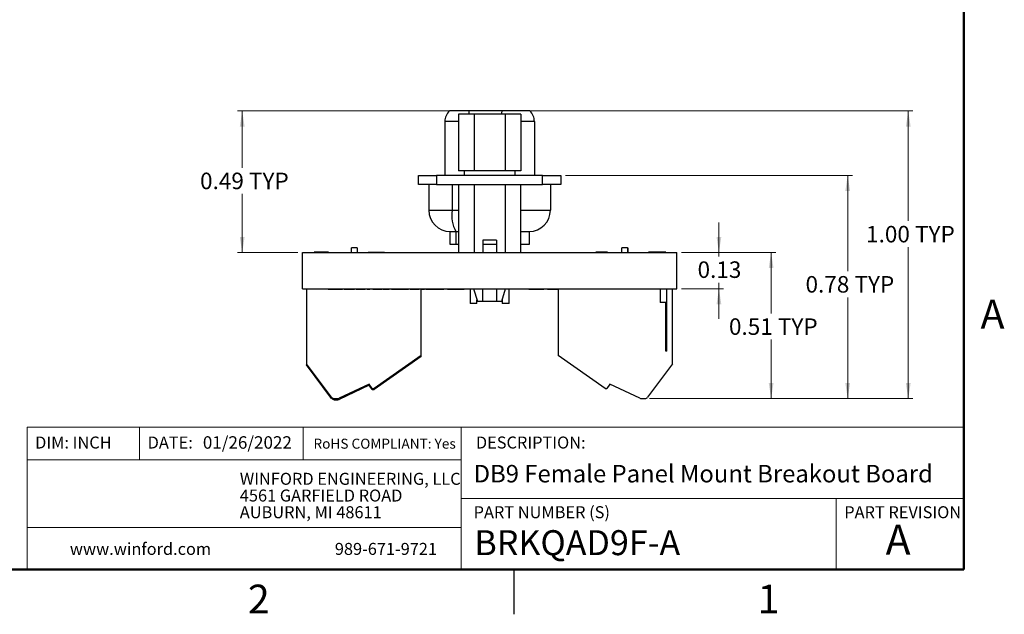
# Model space of a CAD drawing. Units: inches. Extents: x 0.05 to 7.03, y 0.05 to 4.53.
# Drawn here: x 3.6 to 7.02, y 0.05 to 2.12 of the extents above; entities that cross this region are included whole.
import ezdxf

# ---------------------------------------------------------------- set-up
doc = ezdxf.new("R2010")
doc.units = ezdxf.units.IN
doc.header["$LTSCALE"] = 0.416667
doc.header["$MEASUREMENT"] = 0
doc.styles.add('SLDTEXTSTYLE0', font='TXT', dxfattribs={"width": 0.75})
doc.dimstyles.new('SLDDIMSTYLE2', dxfattribs={"dimtxt": 0.057415, "dimasz": 0.054167, "dimexe": 0, "dimexo": 0.0625, "dimgap": 0.014354, "dimtad": 0, "dimtih": 1, "dimtoh": 1, "dimrnd": 1e-09, "dimdsep": 46, "dimtxsty": 'SLDTEXTSTYLE0', "dimsah": 1, "dimcen": 0.09, "dimadec": 0, "dimazin": 2, "dimtfac": 1, "dimtofl": 0, "dimtmove": 0, "dimatfit": 3, "dimfxl": 0, "dimfrac": 2, "dimtolj": 1, "dimtzin": 12, "dimarcsym": 0})
doc.dimstyles.new('SLDDIMSTYLE3', dxfattribs={"dimtxt": 0.057415, "dimasz": 0.054167, "dimexe": 0, "dimexo": 0.0625, "dimgap": 0.014354, "dimtad": 0, "dimtih": 1, "dimtoh": 1, "dimrnd": 1e-09, "dimzin": 4, "dimdsep": 46, "dimtxsty": 'SLDTEXTSTYLE0', "dimsah": 1, "dimcen": 0.09, "dimadec": 0, "dimazin": 1, "dimtfac": 1, "dimtofl": 0, "dimtmove": 0, "dimatfit": 3, "dimfxl": 0, "dimfrac": 2, "dimtolj": 1, "dimtzin": 12, "dimarcsym": 0})
doc.dimstyles.new('SLDDIMSTYLE4', dxfattribs={"dimtxt": 0.057415, "dimasz": 0.054167, "dimexe": 0, "dimexo": 0.0625, "dimgap": 0.014354, "dimtad": 0, "dimtih": 1, "dimtoh": 1, "dimrnd": 1e-09, "dimdsep": 46, "dimtxsty": 'SLDTEXTSTYLE0', "dimsah": 1, "dimcen": 0.09, "dimadec": 0, "dimazin": 2, "dimtfac": 1, "dimtmove": 0, "dimatfit": 0, "dimfxl": 0, "dimfrac": 2, "dimtolj": 1, "dimtzin": 12, "dimarcsym": 0})

# ---------------------------------------------------------------- blocks, each defined once
blk = doc.blocks.new('SW_NOTE_0')
at = {"color": 0, "linetype": 'Continuous', "lineweight": 0, "char_height": 0.041667, "attachment_point": 1, "style": 'SLDTEXTSTYLE0'}
for s, insert in [('WINFORD ENGINEERING, LLC', (0, 0.0537)), ('4561 GARFIELD ROAD', (0, -0.0044)), ('AUBURN, MI 48611', (0, -0.0624))]:
    blk.add_mtext(s, dxfattribs=dict(at, insert=insert))
blk = doc.blocks.new('_D_2')
at = {"color": 7, "linetype": 'Continuous', "lineweight": 18}
for p, q in [((5.1401, 1.8018), (4.352, 1.8018)), ((4.3684, 1.8018), (4.3684, 1.6044)), ((4.3684, 1.3097), (4.3684, 1.5132)), ((4.5617, 1.3097), (4.352, 1.3097))]:
    blk.add_line(p, q, dxfattribs=at)
for points in [[(4.3684, 1.8018), (4.3601, 1.7476), (4.3768, 1.7476)], [(4.3684, 1.3097), (4.3768, 1.3638), (4.3601, 1.3638)]]:
    blk.add_solid(points, dxfattribs=at)
at = {"color": 7, "linetype": 'Continuous', "lineweight": 18, "char_height": 0.05741, "attachment_point": 1, "style": 'SLDTEXTSTYLE0'}
for s, insert in [('0.49', (4.222, 1.5872)), ('TYP', (4.392, 1.5872))]:
    blk.add_mtext(s, dxfattribs=dict(at, insert=insert))
blk = doc.blocks.new('_D_3')
at = {"color": 7, "linetype": 'Continuous', "lineweight": 18}
for p, q in [((5.2871, 1.8018), (6.6988, 1.8018)), ((6.6824, 1.8018), (6.6824, 1.4193)), ((6.6824, 0.8018), (6.6824, 1.3282)), ((5.7839, 0.8018), (6.6988, 0.8018))]:
    blk.add_line(p, q, dxfattribs=at)
for points in [[(6.6824, 1.8018), (6.6741, 1.7476), (6.6907, 1.7476)], [(6.6824, 0.8018), (6.6907, 0.8559), (6.6741, 0.8559)]]:
    blk.add_solid(points, dxfattribs=at)
at = {"color": 7, "linetype": 'Continuous', "lineweight": 18, "char_height": 0.05741, "attachment_point": 1, "style": 'SLDTEXTSTYLE0'}
for s, insert in [('1.00', (6.5359, 1.4022)), ('TYP', (6.706, 1.4022))]:
    blk.add_mtext(s, dxfattribs=dict(at, insert=insert))
blk = doc.blocks.new('_D_4')
at = {"color": 7, "linetype": 'Continuous', "lineweight": 18}
for p, q in [((5.4914, 1.5774), (6.4884, 1.5774)), ((6.472, 1.5774), (6.472, 1.245)), ((6.472, 0.8018), (6.472, 1.1538)), ((5.7839, 0.8018), (6.4884, 0.8018))]:
    blk.add_line(p, q, dxfattribs=at)
for points in [[(6.472, 1.5774), (6.4637, 1.5232), (6.4803, 1.5232)], [(6.472, 0.8018), (6.4803, 0.8559), (6.4637, 0.8559)]]:
    blk.add_solid(points, dxfattribs=at)
at = {"color": 7, "linetype": 'Continuous', "lineweight": 18, "char_height": 0.05741, "attachment_point": 1, "style": 'SLDTEXTSTYLE0'}
for s, insert in [('0.78', (6.3255, 1.2278)), ('TYP', (6.4956, 1.2278))]:
    blk.add_mtext(s, dxfattribs=dict(at, insert=insert))
blk = doc.blocks.new('_D_5')
at = {"color": 7, "linetype": 'Continuous', "lineweight": 18}
for p, q in [((5.8945, 1.3097), (6.2224, 1.3097)), ((6.206, 1.3097), (6.206, 1.098)), ((6.206, 0.8018), (6.206, 1.0068)), ((5.7839, 0.8018), (6.2224, 0.8018))]:
    blk.add_line(p, q, dxfattribs=at)
for points in [[(6.206, 1.3097), (6.1977, 1.2555), (6.2143, 1.2555)], [(6.206, 0.8018), (6.2143, 0.8559), (6.1977, 0.8559)]]:
    blk.add_solid(points, dxfattribs=at)
at = {"color": 7, "linetype": 'Continuous', "lineweight": 18, "char_height": 0.05741, "attachment_point": 1, "style": 'SLDTEXTSTYLE0'}
for s, insert in [('0.51', (6.0595, 1.0808)), ('TYP', (6.2296, 1.0808))]:
    blk.add_mtext(s, dxfattribs=dict(at, insert=insert))
blk = doc.blocks.new('_D_6')
at = {"color": 7, "linetype": 'Continuous', "lineweight": 18}
for p, q in [((6.0246, 1.3097), (6.0246, 1.4138)), ((5.8945, 1.3097), (6.041, 1.3097)), ((6.0246, 1.3097), (6.0246, 1.2959)), ((6.0246, 1.1837), (6.0246, 1.2048)), ((5.8945, 1.1837), (6.041, 1.1837)), ((6.0246, 1.1837), (6.0246, 1.0795))]:
    blk.add_line(p, q, dxfattribs=at)
for points in [[(6.0246, 1.3097), (6.033, 1.3638), (6.0163, 1.3638)], [(6.0246, 1.1837), (6.0163, 1.1295), (6.033, 1.1295)]]:
    blk.add_solid(points, dxfattribs=at)
at = {"color": 7, "linetype": 'Continuous', "lineweight": 18, "insert": (5.9504, 1.2788), "char_height": 0.05741, "attachment_point": 1, "style": 'SLDTEXTSTYLE0'}
blk.add_mtext('0.13', dxfattribs=at)

msp = doc.modelspace()

# ---------------------------------------------------------------- linework, layer by layer
at = {"color": 7, "linetype": 'Continuous', "lineweight": 50}
for p, q in [((6.875, 4.375), (6.875, 0.2083)), ((6.875, 0.2083), (0.2083, 0.2083))]:
    msp.add_line(p, q, dxfattribs=at)
at = {"color": 7, "linetype": 'Continuous', "lineweight": 25}
for p, q in [((5.1565, 1.8018), (5.0882, 1.8018)), ((5.12, 1.79), (5.12, 1.5931)), ((5.174, 1.79), (5.12, 1.79)), ((5.2707, 1.8018), (5.1565, 1.8018)), ((5.174, 1.79), (5.174, 1.5931)), ((5.282, 1.79), (5.174, 1.79)), ((5.3677, 1.8018), (5.2707, 1.8018)), ((5.282, 1.79), (5.282, 1.5931)), ((5.3359, 1.79), (5.282, 1.79)), ((5.3359, 1.79), (5.3359, 1.5931)), ((5.0725, 1.7654), (5.0725, 1.5774)), ((5.3835, 1.7654), (5.3835, 1.5774)), ((4.9809, 1.5459), (4.9809, 1.5774)), ((4.9809, 1.5774), (5.0439, 1.5774)), ((5.0439, 1.5774), (5.0439, 1.5459)), ((5.412, 1.5774), (5.0439, 1.5774)), ((5.174, 1.5931), (5.12, 1.5931)), ((5.139, 1.5931), (5.139, 1.5774)), ((5.282, 1.5931), (5.174, 1.5931)), ((5.3359, 1.5931), (5.282, 1.5931)), ((5.3169, 1.5774), (5.3169, 1.5931)), ((5.412, 1.5459), (5.412, 1.5774)), ((5.412, 1.5774), (5.475, 1.5774)), ((5.475, 1.5774), (5.475, 1.5459)), ((5.0439, 1.5459), (4.9809, 1.5459)), ((5.0169, 1.5459), (5.0169, 1.4565)), ((5.0439, 1.5459), (5.412, 1.5459)), ((5.0983, 1.5459), (5.0983, 1.4565)), ((5.12, 1.5459), (5.12, 1.3097)), ((5.174, 1.5459), (5.174, 1.3097)), ((5.282, 1.5459), (5.282, 1.3097)), ((5.3359, 1.3097), (5.3359, 1.5459)), ((5.475, 1.5459), (5.412, 1.5459)), ((5.439, 1.5459), (5.439, 1.4565)), ((5.0169, 1.4565), (5.0983, 1.4565)), ((5.091, 1.3825), (5.1111, 1.3825)), ((5.091, 1.3372), (5.091, 1.3825)), ((5.1111, 1.3825), (5.12, 1.3825)), ((5.1111, 1.3825), (5.1111, 1.3372)), ((5.3359, 1.3825), (5.3363, 1.3825)), ((5.3363, 1.3825), (5.365, 1.3825)), ((5.3363, 1.3372), (5.3363, 1.3825)), ((5.365, 1.3825), (5.365, 1.3372)), ((5.1111, 1.3372), (5.091, 1.3372)), ((5.12, 1.3372), (5.1111, 1.3372)), ((5.2516, 1.353), (5.2043, 1.353)), ((5.2043, 1.353), (5.2043, 1.3097)), ((5.2516, 1.3372), (5.2043, 1.3372)), ((5.2516, 1.353), (5.2516, 1.3097)), ((5.3363, 1.3372), (5.3359, 1.3372)), ((5.365, 1.3372), (5.3363, 1.3372)), ((4.5781, 1.1837), (4.5781, 1.3097)), ((4.5781, 1.3097), (5.8781, 1.3097)), ((4.6174, 1.3107), (4.6174, 1.3097)), ((4.6181, 1.3107), (4.6181, 1.3097)), ((4.6413, 1.3107), (4.6181, 1.3107)), ((4.6413, 1.3107), (4.6413, 1.3097)), ((4.6488, 1.3107), (4.6488, 1.3097)), ((4.6552, 1.3107), (4.6552, 1.3097)), ((4.6681, 1.3107), (4.656, 1.3107)), ((4.6681, 1.3107), (4.6681, 1.3097)), ((4.6687, 1.3107), (4.6687, 1.3097)), ((4.7478, 1.3097), (4.7478, 1.3254)), ((4.7675, 1.3254), (4.7478, 1.3254)), ((4.7675, 1.3254), (4.7675, 1.3097)), ((4.7675, 1.3217), (4.7679, 1.3217)), ((4.7679, 1.3217), (4.7679, 1.3097)), ((4.8058, 1.3107), (4.8058, 1.3097)), ((4.8058, 1.3107), (4.8067, 1.3107)), ((4.8067, 1.3107), (4.8067, 1.3097)), ((4.8067, 1.3107), (4.8126, 1.3107)), ((4.8126, 1.3107), (4.8126, 1.3097)), ((4.8126, 1.3107), (4.8163, 1.3107)), ((4.8163, 1.3107), (4.8163, 1.3097)), ((4.8163, 1.3107), (4.8164, 1.3107)), ((4.8164, 1.3107), (4.8164, 1.3097)), ((4.8164, 1.3107), (4.8165, 1.3107)), ((4.8165, 1.3107), (4.8165, 1.3097)), ((4.8165, 1.3107), (4.8167, 1.3107)), ((4.8167, 1.3107), (4.8167, 1.3097)), ((4.8167, 1.3107), (4.817, 1.3107)), ((4.817, 1.3107), (4.817, 1.3097)), ((4.817, 1.3107), (4.8174, 1.3107)), ((4.8174, 1.3107), (4.8174, 1.3097)), ((4.8174, 1.3107), (4.8179, 1.3107)), ((4.8179, 1.3107), (4.8179, 1.3097)), ((4.8179, 1.3107), (4.8185, 1.3107)), ((4.8185, 1.3107), (4.8185, 1.3097)), ((4.8185, 1.3107), (4.8191, 1.3107)), ((4.8191, 1.3107), (4.8191, 1.3097)), ((4.8191, 1.3107), (4.8198, 1.3107)), ((4.8198, 1.3107), (4.8198, 1.3097)), ((4.8198, 1.3107), (4.8205, 1.3107)), ((4.8205, 1.3107), (4.8205, 1.3097)), ((4.8205, 1.3107), (4.8213, 1.3107)), ((4.8213, 1.3107), (4.8213, 1.3097)), ((4.8213, 1.3107), (4.8222, 1.3107)), ((4.8222, 1.3107), (4.8222, 1.3097)), ((4.8222, 1.3107), (4.8231, 1.3107)), ((4.8231, 1.3107), (4.8231, 1.3097)), ((4.8231, 1.3107), (4.824, 1.3107)), ((4.824, 1.3107), (4.824, 1.3097)), ((4.824, 1.3107), (4.8249, 1.3107)), ((4.8249, 1.3107), (4.8249, 1.3097)), ((4.8249, 1.3107), (4.8259, 1.3107)), ((4.8259, 1.3107), (4.8259, 1.3097)), ((4.8259, 1.3107), (4.8269, 1.3107)), ((4.8269, 1.3107), (4.8269, 1.3097)), ((4.8269, 1.3107), (4.8445, 1.3107)), ((4.8445, 1.3107), (4.8445, 1.3097)), ((4.8445, 1.3107), (4.8455, 1.3107)), ((4.8455, 1.3107), (4.8455, 1.3097)), ((4.8455, 1.3107), (4.8464, 1.3107)), ((4.8464, 1.3107), (4.8464, 1.3097)), ((4.8464, 1.3107), (4.8474, 1.3107)), ((4.8474, 1.3107), (4.8474, 1.3097)), ((4.8474, 1.3107), (4.8483, 1.3107)), ((4.8483, 1.3107), (4.8483, 1.3097)), ((4.8483, 1.3107), (4.8492, 1.3107)), ((4.8492, 1.3107), (4.8492, 1.3097)), ((4.8492, 1.3107), (4.85, 1.3107)), ((4.85, 1.3107), (4.85, 1.3097)), ((4.85, 1.3107), (4.8508, 1.3107)), ((4.8508, 1.3107), (4.8508, 1.3097)), ((4.8508, 1.3107), (4.8516, 1.3107)), ((4.8516, 1.3107), (4.8516, 1.3097)), ((4.8516, 1.3107), (4.8523, 1.3107)), ((4.8523, 1.3107), (4.8523, 1.3097)), ((4.8523, 1.3107), (4.8529, 1.3107)), ((4.8529, 1.3107), (4.8529, 1.3097)), ((4.8529, 1.3107), (4.8535, 1.3107)), ((4.8535, 1.3107), (4.8535, 1.3097)), ((4.8535, 1.3107), (4.8539, 1.3107)), ((4.8539, 1.3107), (4.8539, 1.3097)), ((4.8539, 1.3107), (4.8543, 1.3107)), ((4.8543, 1.3107), (4.8543, 1.3097)), ((4.8543, 1.3107), (4.8546, 1.3107)), ((4.8546, 1.3107), (4.8546, 1.3097)), ((4.8546, 1.3107), (4.8549, 1.3107)), ((4.8549, 1.3107), (4.8549, 1.3097)), ((4.8549, 1.3107), (4.855, 1.3107)), ((4.855, 1.3107), (4.855, 1.3097)), ((4.855, 1.3107), (4.855, 1.3097)), ((4.855, 1.3107), (4.855, 1.3107)), ((4.855, 1.3107), (4.8587, 1.3107)), ((4.8587, 1.3107), (4.8587, 1.3097)), ((4.8587, 1.3107), (4.8619, 1.3107)), ((4.8619, 1.3107), (4.8619, 1.3097)), ((4.8619, 1.3107), (4.8629, 1.3107)), ((4.8629, 1.3107), (4.8629, 1.3097)), ((5.5966, 1.3107), (5.5966, 1.3097)), ((5.5971, 1.3107), (5.5971, 1.3097)), ((5.6371, 1.3107), (5.5971, 1.3107)), ((5.6371, 1.3107), (5.6371, 1.3097)), ((5.7075, 1.3254), (5.6878, 1.3254)), ((5.6878, 1.3097), (5.6878, 1.3254)), ((5.7075, 1.3254), (5.7075, 1.3097)), ((5.7075, 1.3254), (5.7079, 1.3254)), ((5.7079, 1.3254), (5.7079, 1.3097)), ((5.7801, 1.3107), (5.7801, 1.3097)), ((5.7836, 1.3107), (5.7801, 1.3107)), ((5.7844, 1.3107), (5.7844, 1.3097)), ((5.7851, 1.3107), (5.7851, 1.3097)), ((5.8401, 1.3107), (5.7851, 1.3107)), ((5.8401, 1.3107), (5.8401, 1.3097)), ((5.8408, 1.3107), (5.8408, 1.3097)), ((5.8781, 1.1837), (5.8781, 1.3097)), ((4.5781, 1.1837), (5.8781, 1.1837)), ((4.5921, 1.1837), (4.5921, 0.923)), ((4.6669, 1.1827), (4.6669, 1.1837)), ((4.6669, 1.1827), (4.6761, 1.1827)), ((4.6761, 1.1827), (4.6761, 1.1837)), ((4.677, 1.1827), (4.677, 1.1837)), ((4.6807, 1.1827), (4.6807, 1.1837)), ((4.6871, 1.1827), (4.6871, 1.1837)), ((4.6871, 1.1827), (4.6963, 1.1827)), ((4.6963, 1.1827), (4.6963, 1.1837)), ((4.7008, 1.1827), (4.7008, 1.1837)), ((4.7073, 1.1827), (4.7073, 1.1837)), ((4.7073, 1.1827), (4.7165, 1.1827)), ((4.7165, 1.1827), (4.7165, 1.1837)), ((4.7232, 1.1827), (4.7232, 1.1837)), ((4.7407, 1.1827), (4.7407, 1.1837)), ((4.7584, 1.1827), (4.7584, 1.1837)), ((4.7638, 1.1827), (4.7638, 1.1837)), ((4.7794, 1.1827), (4.7794, 1.1837)), ((4.7956, 1.1827), (4.7956, 1.1837)), ((4.8028, 1.1827), (4.8028, 1.1837)), ((4.8028, 1.1827), (4.812, 1.1827)), ((4.812, 1.1827), (4.812, 1.1837)), ((4.8221, 1.1827), (4.8221, 1.1837)), ((4.8221, 1.1827), (4.8313, 1.1827)), ((4.8313, 1.1827), (4.8313, 1.1837)), ((4.8415, 1.1827), (4.8415, 1.1837)), ((4.855, 1.1827), (4.855, 1.1837)), ((4.8576, 1.1827), (4.8576, 1.1837)), ((4.8576, 1.1827), (4.8602, 1.1827)), ((4.8602, 1.1827), (4.8602, 1.1837)), ((4.8641, 1.1827), (4.8641, 1.1837)), ((4.8697, 1.1827), (4.8697, 1.1837)), ((4.8697, 1.1827), (4.8789, 1.1827)), ((4.8789, 1.1827), (4.8789, 1.1837)), ((4.8867, 1.1827), (4.8867, 1.1837)), ((4.9043, 1.1827), (4.9043, 1.1837)), ((4.9219, 1.1827), (4.9219, 1.1837)), ((4.9234, 1.1827), (4.9234, 1.1837)), ((4.9234, 1.1827), (4.9242, 1.1827)), ((4.9242, 1.1827), (4.9242, 1.1837)), ((4.9242, 1.1827), (4.9254, 1.1827)), ((4.9257, 1.1827), (4.9257, 1.1837)), ((4.9257, 1.1827), (4.932, 1.1827)), ((4.932, 1.1827), (4.932, 1.1837)), ((4.932, 1.1827), (4.9412, 1.1827)), ((4.9412, 1.1827), (4.9412, 1.1837)), ((4.9412, 1.1827), (4.9459, 1.1827)), ((4.9459, 1.1827), (4.9459, 1.1837)), ((4.9525, 1.1827), (4.9525, 1.1837)), ((4.9525, 1.1827), (4.9617, 1.1827)), ((4.9617, 1.1827), (4.9617, 1.1837)), ((4.9669, 1.1827), (4.9669, 1.1837)), ((4.9738, 1.1827), (4.9738, 1.1837)), ((4.9738, 1.1827), (4.9831, 1.1827)), ((4.9831, 1.1827), (4.9831, 1.1837)), ((4.9898, 0.9514), (4.9898, 1.1837)), ((4.9926, 1.1827), (4.9926, 1.1837)), ((4.9926, 1.1827), (5.0018, 1.1827)), ((5.0018, 1.1827), (5.0018, 1.1837)), ((5.0067, 1.1827), (5.0067, 1.1837)), ((5.0067, 1.1827), (5.0176, 1.1827)), ((5.0176, 1.1827), (5.0176, 1.1837)), ((5.0176, 1.1827), (5.0263, 1.1827)), ((5.0263, 1.1827), (5.0263, 1.1837)), ((5.0263, 1.1827), (5.0324, 1.1827)), ((5.0324, 1.1827), (5.0324, 1.1837)), ((5.0324, 1.1827), (5.0383, 1.1827)), ((5.0383, 1.1827), (5.0383, 1.1837)), ((5.0383, 1.1827), (5.0472, 1.1827)), ((5.0472, 1.1827), (5.0472, 1.1837)), ((5.0472, 1.1827), (5.0581, 1.1827)), ((5.0581, 1.1827), (5.0581, 1.1837)), ((5.0686, 1.1827), (5.0686, 1.1837)), ((5.0811, 1.1827), (5.0811, 1.1837)), ((5.1099, 1.1827), (5.1099, 1.1837)), ((5.1395, 1.1827), (5.1395, 1.1837)), ((5.1603, 1.1827), (5.1402, 1.1827)), ((5.1603, 1.1837), (5.1603, 1.1325)), ((5.1723, 1.1837), (5.1853, 1.1404)), ((5.2043, 1.1404), (5.2043, 1.1837)), ((5.2516, 1.1837), (5.2516, 1.1404)), ((5.2707, 1.1404), (5.2837, 1.1837)), ((5.2957, 1.1325), (5.2957, 1.1837)), ((5.3031, 1.1827), (5.2957, 1.1827)), ((5.3031, 1.1827), (5.3031, 1.1837)), ((5.3041, 1.1827), (5.3031, 1.1827)), ((5.3041, 1.1827), (5.3041, 1.1837)), ((5.3109, 1.1827), (5.3041, 1.1827)), ((5.3109, 1.1827), (5.3109, 1.1837)), ((5.324, 1.1827), (5.3109, 1.1827)), ((5.324, 1.1827), (5.324, 1.1837)), ((5.3306, 1.1827), (5.324, 1.1827)), ((5.3306, 1.1827), (5.3306, 1.1837)), ((5.3371, 1.1827), (5.3306, 1.1827)), ((5.3371, 1.1827), (5.3371, 1.1837)), ((5.3502, 1.1827), (5.3371, 1.1827)), ((5.3502, 1.1827), (5.3502, 1.1837)), ((5.3642, 1.1827), (5.3502, 1.1827)), ((5.3642, 1.1827), (5.3642, 1.1837)), ((5.3642, 1.1827), (5.3653, 1.1827)), ((5.366, 1.1827), (5.366, 1.1837)), ((5.366, 1.1827), (5.3777, 1.1827)), ((5.3777, 1.1827), (5.3777, 1.1837)), ((5.3777, 1.1827), (5.392, 1.1827)), ((5.392, 1.1827), (5.392, 1.1837)), ((5.41, 1.1827), (5.41, 1.1837)), ((5.4107, 1.1827), (5.4136, 1.1827)), ((5.4136, 1.1827), (5.4136, 1.1837)), ((5.4143, 1.1827), (5.4163, 1.1827)), ((5.4163, 1.1827), (5.4163, 1.1837)), ((5.4291, 1.1827), (5.4291, 1.1837)), ((5.4291, 1.1827), (5.4389, 1.1827)), ((5.4389, 1.1827), (5.4389, 1.1837)), ((5.4389, 1.1827), (5.4427, 1.1827)), ((5.4427, 1.1827), (5.4427, 1.1837)), ((5.4427, 1.1827), (5.4599, 1.1827)), ((5.4599, 1.1827), (5.4599, 1.1837)), ((5.4599, 1.1827), (5.4637, 1.1827)), ((5.4637, 1.1827), (5.4637, 1.1837)), ((5.4637, 1.1827), (5.466, 1.1827)), ((5.466, 1.1837), (5.466, 0.9514)), ((5.8203, 1.1837), (5.8203, 1.1364)), ((5.8439, 0.9671), (5.8439, 1.1837)), ((5.8636, 0.923), (5.8636, 1.1837)), ((5.1839, 1.1325), (5.1603, 1.1325)), ((5.1839, 1.1325), (5.1839, 1.145)), ((5.1853, 1.1404), (5.2043, 1.1404)), ((5.2043, 1.1404), (5.2516, 1.1404)), ((5.2516, 1.1404), (5.2707, 1.1404)), ((5.2721, 1.145), (5.2721, 1.1325)), ((5.2957, 1.1325), (5.2721, 1.1325)), ((5.84, 1.1364), (5.8203, 1.1364)), ((5.84, 0.9671), (5.84, 1.1364)), ((5.8439, 0.9671), (5.84, 0.9671)), ((4.9898, 0.9514), (4.8267, 0.8372)), ((4.9898, 0.9477), (4.8267, 0.8335)), ((4.9898, 0.9477), (4.9898, 0.9514)), ((5.629, 0.8372), (5.466, 0.9514)), ((4.5921, 0.923), (4.5921, 0.9193)), ((4.6787, 0.8065), (4.5921, 0.923)), ((4.6787, 0.8028), (4.5921, 0.9193)), ((5.8636, 0.923), (5.777, 0.8065)), ((4.8097, 0.8524), (4.7058, 0.8029)), ((4.8097, 0.8487), (4.7058, 0.7992)), ((4.8204, 0.8372), (4.8097, 0.8524)), ((4.8204, 0.8335), (4.8097, 0.8487)), ((4.8204, 0.8372), (4.8267, 0.8372)), ((4.8204, 0.8335), (4.8267, 0.8335)), ((5.629, 0.8372), (5.6354, 0.8372)), ((5.646, 0.8524), (5.6354, 0.8372)), ((5.75, 0.8029), (5.646, 0.8524)), ((4.6882, 0.8018), (4.7007, 0.8018)), ((4.6882, 0.7981), (4.7007, 0.7981)), ((5.7551, 0.8018), (5.7675, 0.8018)), ((5.3125, 0.2083), (5.3125, 0.0521))]:
    msp.add_line(p, q, dxfattribs=at)
at = {"color": 8, "linetype": 'Continuous', "lineweight": 25}
for p, q in [((5.12, 1.7654), (5.0725, 1.7654)), ((5.3835, 1.7654), (5.3359, 1.7654)), ((5.0983, 1.4565), (5.12, 1.4565)), ((5.3359, 1.4565), (5.439, 1.4565)), ((5.3359, 1.3825), (5.3363, 1.3825))]:
    msp.add_line(p, q, dxfattribs=at)
at = {"color": 7, "linetype": 'Continuous', "lineweight": 18}
for p, q in [((6.875, 0.7024), (3.6214, 0.7024)), ((3.6214, 0.7024), (3.6214, 0.2083)), ((4.0114, 0.7024), (4.0114, 0.5887)), ((4.5801, 0.7024), (4.5801, 0.5887)), ((5.1295, 0.4547), (5.1295, 0.7024)), ((5.1295, 0.5887), (3.6214, 0.5887)), ((5.1295, 0.4547), (6.875, 0.4547)), ((5.1295, 0.4547), (5.1295, 0.2083)), ((6.4319, 0.4547), (6.4319, 0.2083)), ((5.1295, 0.3533), (3.6214, 0.3533))]:
    msp.add_line(p, q, dxfattribs=at)
at = {"color": 7, "linetype": 'Continuous', "lineweight": 25}
for centre, radius, start, end in [((5.1225, 1.7654), 0.05, 133.2387, 180), ((5.3335, 1.7654), 0.05, 0, 46.7613), ((5.091, 1.4565), 0.074, 180, 270), ((5.2047, 1.4369), 0.1082, 169.538, 210.1642), ((5.365, 1.4565), 0.074, 270, 360), ((4.6882, 0.8136), 0.0118, 216.631, 270), ((4.6882, 0.8099), 0.0118, 216.631, 270), ((4.7007, 0.8136), 0.0118, 270, 295.4747), ((4.7007, 0.8099), 0.0118, 270, 295.4747), ((5.7551, 0.8136), 0.0118, 244.5253, 270), ((5.7675, 0.8136), 0.0118, 270, 323.369)]:
    msp.add_arc(centre, radius, start, end, dxfattribs=at)
at = {"color": 8, "linetype": 'Continuous', "lineweight": 25}
for centre, start, end in [((5.2974, 1.7766), 169.8526, 174.626), ((5.4116, 1.7766), 169.8523, 174.6261)]:
    msp.add_arc(centre, 0.1431, start, end, dxfattribs=at)
at = {"color": 7, "linetype": 'Continuous', "lineweight": 25}
for points, knots in [([(4.6488, 1.3107), (4.6475, 1.3107), (4.645, 1.3107), (4.6424, 1.3107), (4.6413, 1.3107)], [0, 0, 0, 0, 0.559109, 1, 1, 1, 1]), ([(4.6552, 1.3107), (4.6552, 1.3107), (4.655, 1.3107), (4.6537, 1.3107), (4.6515, 1.3107), (4.6497, 1.3107), (4.6488, 1.3107)], [0, 0, 0, 0, 0.280261, 0.560009, 0.779953, 1, 1, 1, 1]), ([(4.6761, 1.1827), (4.6761, 1.1827), (4.6761, 1.1827), (4.6768, 1.1827), (4.677, 1.1827)], [0, 0, 0, 0, 0.56144, 1, 1, 1, 1]), ([(4.677, 1.1827), (4.6773, 1.1827), (4.6778, 1.1827), (4.679, 1.1827), (4.6801, 1.1827), (4.6807, 1.1827)], [0, 0, 0, 0, 0.280315, 0.560668, 1, 1, 1, 1]), ([(4.6807, 1.1827), (4.6813, 1.1827), (4.6825, 1.1827), (4.6842, 1.1827), (4.6855, 1.1827), (4.6866, 1.1827), (4.687, 1.1827), (4.6871, 1.1827), (4.6871, 1.1827)], [0, 0, 0, 0, 0.124884, 0.249826, 0.374649, 0.499674, 0.749517, 1, 1, 1, 1]), ([(4.6963, 1.1827), (4.6963, 1.1827), (4.6962, 1.1827), (4.6971, 1.1827), (4.698, 1.1827), (4.6994, 1.1827), (4.7003, 1.1827), (4.7008, 1.1827)], [0, 0, 0, 0, 0.500667, 0.625625, 0.750265, 0.874882, 1, 1, 1, 1]), ([(4.7008, 1.1827), (4.7014, 1.1827), (4.7026, 1.1827), (4.7043, 1.1827), (4.7057, 1.1827), (4.7068, 1.1827), (4.7072, 1.1827), (4.7073, 1.1827), (4.7073, 1.1827)], [0, 0, 0, 0, 0.125008, 0.249929, 0.37478, 0.499764, 0.749506, 1, 1, 1, 1]), ([(4.7232, 1.1827), (4.7234, 1.1827), (4.724, 1.1827), (4.7288, 1.1827), (4.7347, 1.1827), (4.7387, 1.1827), (4.7407, 1.1827)], [0, 0, 0, 0, 0.279693, 0.559132, 0.779395, 1, 1, 1, 1]), ([(4.7407, 1.1827), (4.7433, 1.1827), (4.7486, 1.1827), (4.7549, 1.1827), (4.758, 1.1827), (4.7582, 1.1827), (4.7584, 1.1827)], [0, 0, 0, 0, 0.280351, 0.559246, 0.779201, 1, 1, 1, 1]), ([(4.7638, 1.1827), (4.7644, 1.1827), (4.7656, 1.1827), (4.7699, 1.1827), (4.7747, 1.1827), (4.7779, 1.1827), (4.7794, 1.1827)], [0, 0, 0, 0, 0.280067, 0.558959, 0.779245, 1, 1, 1, 1]), ([(4.7794, 1.1827), (4.7819, 1.1827), (4.7869, 1.1827), (4.7925, 1.1827), (4.7952, 1.1827), (4.7955, 1.1827), (4.7956, 1.1827)], [0, 0, 0, 0, 0.279984, 0.558789, 0.779062, 1, 1, 1, 1]), ([(4.8313, 1.1827), (4.8329, 1.1827), (4.8357, 1.1827), (4.8397, 1.1827), (4.8415, 1.1827)], [0, 0, 0, 0, 0.558732, 1, 1, 1, 1]), ([(4.8415, 1.1827), (4.8437, 1.1827), (4.8483, 1.1827), (4.8527, 1.1827), (4.8547, 1.1827), (4.8549, 1.1827), (4.855, 1.1827)], [0, 0, 0, 0, 0.278364, 0.557943, 0.7787, 1, 1, 1, 1]), ([(4.8602, 1.1827), (4.8609, 1.1827), (4.8621, 1.1827), (4.8635, 1.1827), (4.8641, 1.1827)], [0, 0, 0, 0, 0.560299, 1, 1, 1, 1]), ([(4.8641, 1.1827), (4.8649, 1.1827), (4.8664, 1.1827), (4.8687, 1.1827), (4.8697, 1.1827), (4.8697, 1.1827), (4.8697, 1.1827)], [0, 0, 0, 0, 0.12467, 0.248772, 0.498062, 1, 1, 1, 1]), ([(4.8867, 1.1827), (4.887, 1.1827), (4.8875, 1.1827), (4.8924, 1.1827), (4.8982, 1.1827), (4.9023, 1.1827), (4.9043, 1.1827)], [0, 0, 0, 0, 0.279693, 0.559132, 0.779394, 1, 1, 1, 1]), ([(4.9043, 1.1827), (4.9069, 1.1827), (4.9121, 1.1827), (4.9184, 1.1827), (4.9215, 1.1827), (4.9218, 1.1827), (4.9219, 1.1827)], [0, 0, 0, 0, 0.2803499, 0.5592451, 0.7792008, 1, 1, 1, 1]), ([(4.9617, 1.1827), (4.9616, 1.1827), (4.9615, 1.1827), (4.9627, 1.1827), (4.9638, 1.1827), (4.9653, 1.1827), (4.9664, 1.1827), (4.9669, 1.1827)], [0, 0, 0, 0, 0.500476, 0.625391, 0.750225, 0.875028, 1, 1, 1, 1]), ([(4.9669, 1.1827), (4.9676, 1.1827), (4.9689, 1.1827), (4.9707, 1.1827), (4.9722, 1.1827), (4.9735, 1.1827), (4.9738, 1.1827), (4.9738, 1.1827), (4.9738, 1.1827)], [0, 0, 0, 0, 0.124986, 0.249935, 0.374901, 0.49976, 0.749523, 1, 1, 1, 1]), ([(5.0588, 1.1827), (5.0593, 1.1827), (5.0614, 1.1827), (5.0653, 1.1827), (5.0682, 1.1827), (5.0684, 1.1827), (5.0686, 1.1827)], [0, 0, 0, 0, 0.0570708, 0.2456938, 0.622163, 1, 1, 1, 1]), ([(5.0811, 1.1827), (5.0814, 1.1827), (5.082, 1.1827), (5.0862, 1.1827), (5.0928, 1.1827), (5.101, 1.1827), (5.1069, 1.1827), (5.1099, 1.1827)], [0, 0, 0, 0, 0.186277, 0.372739, 0.559165, 0.779351, 1, 1, 1, 1]), ([(5.1099, 1.1827), (5.1125, 1.1827), (5.1179, 1.1827), (5.1256, 1.1827), (5.1328, 1.1827), (5.1378, 1.1827), (5.1389, 1.1827), (5.1395, 1.1827)], [0, 0, 0, 0, 0.187163, 0.374031, 0.56044, 0.779842, 1, 1, 1, 1]), ([(5.392, 1.1827), (5.3951, 1.1827), (5.4004, 1.1827), (5.4071, 1.1827), (5.41, 1.1827)], [0, 0, 0, 0, 0.559725, 1, 1, 1, 1])]:
    msp.add_open_spline(points, degree=3, knots=knots, dxfattribs=at)

# ---------------------------------------------------------------- block references
at = {"color": 7, "linetype": 'Continuous', "lineweight": 0}
msp.add_blockref('SW_NOTE_0', (4.3601, 0.4902), dxfattribs=at)

# ---------------------------------------------------------------- texts
at = {"color": 7, "linetype": 'Continuous', "lineweight": 0, "style": 'SLDTEXTSTYLE0'}
for s, insert, char_height, attachment_point in [('A', (6.9752, 1.1454), 0.1, 2), ('DIM: INCH', (3.6489, 0.6701), 0.04167, 1), ('DATE:', (4.0398, 0.6701), 0.04167, 1), ('01/26/2022', (4.2317, 0.6711), 0.0434, 1), ('RoHS COMPLIANT: Yes', (4.6161, 0.6625), 0.034722, 1), ('DESCRIPTION:', (5.1802, 0.6701), 0.041667, 1), ('DB9 Female Panel Mount Breakout Board', (5.1724, 0.5713), 0.060764, 1), ('PART NUMBER (S)', (5.1724, 0.4278), 0.041667, 1), ('PART REVISION', (6.46, 0.4278), 0.041667, 1), ('BRKQAD9F-A', (5.175, 0.3445), 0.08681, 1), ('A', (6.6471, 0.3635), 0.1042, 2), ('www.winford.com', (3.7696, 0.3003), 0.041667, 1), ('989-671-9721', (4.6903, 0.3003), 0.041667, 1), ('2', (4.4261, 0.1552), 0.1, 2), ('1', (6.1969, 0.1552), 0.1, 2)]:
    msp.add_mtext(s, dxfattribs=dict(at, insert=insert, char_height=char_height, attachment_point=attachment_point))

# ---------------------------------------------------------------- dimensions: what is measured, and where the dimension line sits
at = {"color": 7, "linetype": 'Continuous', "lineweight": 18}
for base, p1, p2, dimstyle, picture, middle in [((4.3684, 1.8018), (4.5781, 1.3097), (5.1565, 1.8018), 'SLDDIMSTYLE2', '_D_2', (4.3684, 1.5588)), ((6.6824, 1.8018), (5.7675, 0.8018), (5.2707, 1.8018), 'SLDDIMSTYLE3', '_D_3', (6.6824, 1.3737)), ((6.472, 1.5774), (5.7675, 0.8018), (5.475, 1.5774), 'SLDDIMSTYLE2', '_D_4', (6.472, 1.1994)), ((6.206, 1.3097), (5.7675, 0.8018), (5.8781, 1.3097), 'SLDDIMSTYLE2', '_D_5', (6.206, 1.0524))]:
    dim = msp.add_linear_dim(base=base, p1=p1, p2=p2, angle=90, text='<> TYP', dimstyle=dimstyle, dxfattribs=at)
    dim.commit()
    dim.dimension.update_dxf_attribs({"geometry": picture, "text_midpoint": middle, "dimtype": 160})
dim = msp.add_linear_dim(base=(6.0246, 1.1837), p1=(5.8781, 1.3097), p2=(5.8781, 1.1837), angle=90, dimstyle='SLDDIMSTYLE4', dxfattribs=at)
dim.commit()
dim.dimension.update_dxf_attribs({"geometry": '_D_6', "text_midpoint": (6.0246, 1.2504), "dimtype": 160})

doc.saveas('drawing.dxf')
